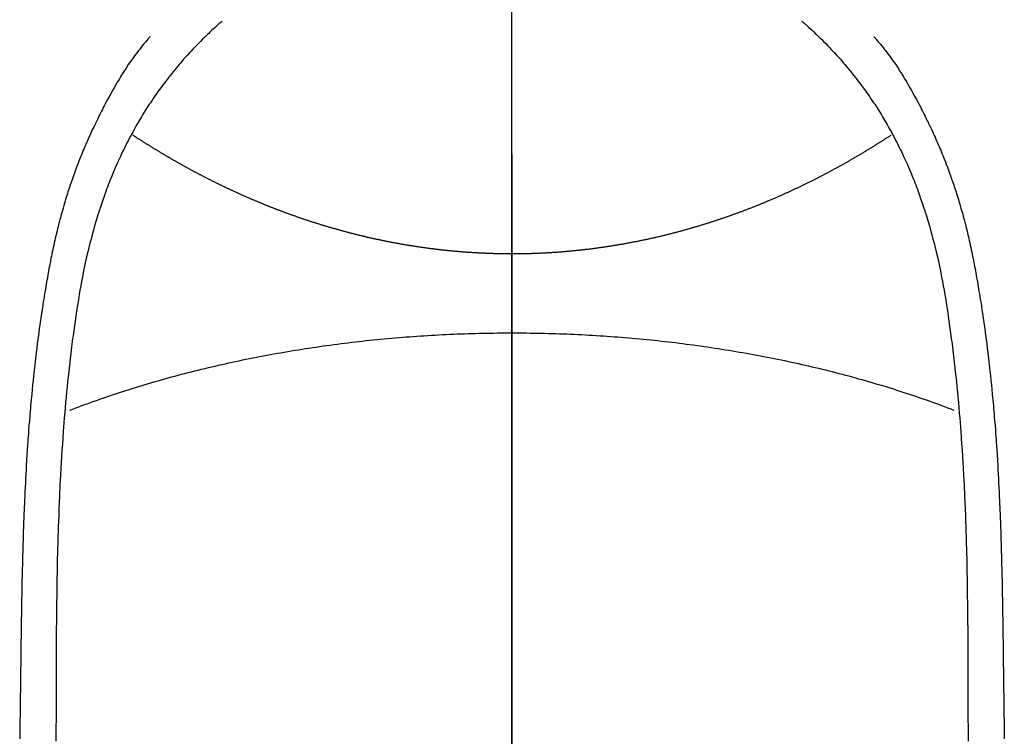
# Model space of a CAD drawing. Extents: x 28111 to 54233, y -10810 to -2410.
# Drawn here: x 29443 to 29469, y -3776 to -3757 of the extents above; entities that cross this region are included whole.
import ezdxf

# ---------------------------------------------------------------- set-up
doc = ezdxf.new("R2010")
doc.units = 0
doc.header["$LTSCALE"] = 50
doc.header["$MEASUREMENT"] = 0
doc.linetypes.add('CENTER', pattern=[2, 1.25, -0.25, 0.25, -0.25])
doc.linetypes.add('CENTER2', pattern=[1.125, 0.75, -0.125, 0.125, -0.125])
doc.layers.add('150-機器', color=8, linetype='CONTINUOUS')
doc.layers.add('166-寸法B', color=11, linetype='CONTINUOUS')

msp = doc.modelspace()

# ---------------------------------------------------------------- linework, layer by layer
at = {"layer": '150-機器', "color": 161, "linetype": 'CENTER2'}
msp.add_line((29455.792, -3592.198), (29455.792, -4083.639), dxfattribs=at)
at = {"layer": '150-機器', "color": 13, "linetype": 'Continuous'}
for points in [[(29448.125, -3757.421), (29448.11, -3757.435), (29448.094, -3757.448), (29448.079, -3757.462), (29448.063, -3757.476), (29448.043, -3757.493), (29448.023, -3757.511), (29448.004, -3757.529), (29447.984, -3757.547), (29447.938, -3757.588), (29447.893, -3757.629), (29447.849, -3757.67), (29447.804, -3757.712), (29447.77, -3757.744), (29447.736, -3757.777), (29447.702, -3757.809), (29447.668, -3757.842), (29447.611, -3757.899), (29447.553, -3757.956), (29447.497, -3758.013), (29447.44, -3758.071), (29447.395, -3758.118), (29447.35, -3758.165), (29447.305, -3758.213), (29447.261, -3758.261), (29447.209, -3758.316), (29447.158, -3758.373), (29447.108, -3758.429), (29447.058, -3758.486), (29447.022, -3758.528), (29446.986, -3758.57), (29446.951, -3758.612), (29446.915, -3758.655), (29446.859, -3758.724), (29446.802, -3758.793), (29446.746, -3758.863), (29446.691, -3758.933), (29446.643, -3758.995), (29446.596, -3759.057), (29446.55, -3759.119), (29446.504, -3759.182), (29446.471, -3759.227), (29446.438, -3759.273), (29446.406, -3759.318), (29446.374, -3759.364), (29446.337, -3759.417), (29446.301, -3759.47), (29446.264, -3759.524), (29446.228, -3759.577), (29446.221, -3759.588), (29446.214, -3759.599), (29446.207, -3759.609), (29446.199, -3759.62), (29446.154, -3759.69), (29446.109, -3759.76), (29446.065, -3759.83), (29446.022, -3759.901), (29445.994, -3759.948), (29445.966, -3759.994), (29445.939, -3760.04), (29445.911, -3760.087), (29445.872, -3760.154), (29445.834, -3760.22), (29445.797, -3760.288), (29445.76, -3760.355), (29445.745, -3760.382), (29445.73, -3760.409), (29445.716, -3760.437), (29445.702, -3760.464), (29445.67, -3760.524), (29445.639, -3760.584), (29445.608, -3760.644), (29445.577, -3760.704), (29445.549, -3760.76), (29445.522, -3760.816), (29445.495, -3760.872), (29445.468, -3760.929), (29445.435, -3761), (29445.402, -3761.072), (29445.369, -3761.145), (29445.337, -3761.217), (29445.309, -3761.279), (29445.283, -3761.342), (29445.256, -3761.404), (29445.23, -3761.467), (29445.206, -3761.524), (29445.183, -3761.582), (29445.16, -3761.639), (29445.137, -3761.697), (29445.115, -3761.753), (29445.094, -3761.81), (29445.072, -3761.867), (29445.051, -3761.924), (29445.032, -3761.977), (29445.014, -3762.029), (29444.995, -3762.082), (29444.977, -3762.134), (29444.959, -3762.187), (29444.941, -3762.239), (29444.923, -3762.291), (29444.906, -3762.344), (29444.884, -3762.41), (29444.863, -3762.475), (29444.842, -3762.541), (29444.822, -3762.607), (29444.787, -3762.723), (29444.753, -3762.839), (29444.72, -3762.955), (29444.688, -3763.071), (29444.658, -3763.185), (29444.629, -3763.299), (29444.6, -3763.413), (29444.573, -3763.528), (29444.534, -3763.695), (29444.497, -3763.862), (29444.462, -3764.029), (29444.429, -3764.197), (29444.407, -3764.311), (29444.386, -3764.425), (29444.366, -3764.539), (29444.346, -3764.653), (29444.323, -3764.796), (29444.3, -3764.939), (29444.278, -3765.082), (29444.257, -3765.225), (29444.237, -3765.356), (29444.219, -3765.487), (29444.2, -3765.619), (29444.183, -3765.75), (29444.173, -3765.822), (29444.164, -3765.895), (29444.155, -3765.968), (29444.146, -3766.04), (29444.126, -3766.202), (29444.106, -3766.364), (29444.087, -3766.525), (29444.069, -3766.687), (29444.054, -3766.824), (29444.04, -3766.961), (29444.026, -3767.098), (29444.012, -3767.235), (29443.999, -3767.373), (29443.986, -3767.512), (29443.974, -3767.651), (29443.962, -3767.789), (29443.952, -3767.914), (29443.942, -3768.038), (29443.933, -3768.163), (29443.923, -3768.287), (29443.912, -3768.449), (29443.9, -3768.61), (29443.889, -3768.772), (29443.879, -3768.933), (29443.869, -3769.095), (29443.86, -3769.257), (29443.851, -3769.419), (29443.843, -3769.581), (29443.837, -3769.682), (29443.832, -3769.784), (29443.827, -3769.886), (29443.823, -3769.988), (29443.815, -3770.156), (29443.809, -3770.324), (29443.803, -3770.492), (29443.797, -3770.66), (29443.792, -3770.792), (29443.788, -3770.924), (29443.784, -3771.056), (29443.78, -3771.188), (29443.773, -3771.445), (29443.767, -3771.701), (29443.762, -3771.957), (29443.757, -3772.214), (29443.753, -3772.418), (29443.75, -3772.622), (29443.747, -3772.826), (29443.745, -3773.031), (29443.743, -3773.182), (29443.742, -3773.334), (29443.741, -3773.485), (29443.74, -3773.637), (29443.739, -3773.857), (29443.738, -3774.076), (29443.737, -3774.296), (29443.736, -3774.516), (29443.735, -3774.635), (29443.735, -3774.754), (29443.734, -3774.873), (29443.734, -3774.992), (29443.734, -3775.091), (29443.734, -3775.189), (29443.734, -3775.287), (29443.734, -3775.385), (29443.734, -3775.514), (29443.734, -3775.644), (29443.733, -3775.773), (29443.733, -3775.902), (29443.732, -3776.094), (29443.732, -3776.285), (29443.731, -3776.477)], [(29463.459, -3757.421), (29463.475, -3757.435), (29463.49, -3757.449), (29463.506, -3757.462), (29463.521, -3757.476), (29463.541, -3757.494), (29463.561, -3757.511), (29463.581, -3757.529), (29463.601, -3757.547), (29463.646, -3757.588), (29463.691, -3757.629), (29463.736, -3757.671), (29463.78, -3757.712), (29463.814, -3757.745), (29463.848, -3757.777), (29463.882, -3757.809), (29463.916, -3757.842), (29463.974, -3757.899), (29464.031, -3757.956), (29464.088, -3758.013), (29464.144, -3758.071), (29464.19, -3758.118), (29464.235, -3758.166), (29464.279, -3758.213), (29464.324, -3758.261), (29464.375, -3758.317), (29464.426, -3758.373), (29464.476, -3758.429), (29464.526, -3758.486), (29464.562, -3758.528), (29464.598, -3758.57), (29464.634, -3758.613), (29464.669, -3758.655), (29464.726, -3758.724), (29464.782, -3758.793), (29464.838, -3758.863), (29464.893, -3758.933), (29464.941, -3758.995), (29464.988, -3759.057), (29465.035, -3759.12), (29465.081, -3759.183), (29465.114, -3759.228), (29465.146, -3759.273), (29465.179, -3759.318), (29465.211, -3759.364), (29465.247, -3759.417), (29465.284, -3759.471), (29465.32, -3759.524), (29465.356, -3759.577), (29465.363, -3759.588), (29465.371, -3759.599), (29465.378, -3759.61), (29465.385, -3759.62), (29465.431, -3759.69), (29465.475, -3759.76), (29465.519, -3759.831), (29465.563, -3759.902), (29465.591, -3759.948), (29465.618, -3759.994), (29465.646, -3760.041), (29465.673, -3760.087), (29465.712, -3760.154), (29465.75, -3760.221), (29465.788, -3760.288), (29465.825, -3760.355), (29465.839, -3760.383), (29465.854, -3760.41), (29465.868, -3760.437), (29465.883, -3760.464), (29465.914, -3760.524), (29465.946, -3760.584), (29465.977, -3760.644), (29466.007, -3760.705), (29466.035, -3760.76), (29466.062, -3760.816), (29466.089, -3760.873), (29466.116, -3760.929), (29466.15, -3761.001), (29466.183, -3761.073), (29466.216, -3761.145), (29466.248, -3761.217), (29466.275, -3761.28), (29466.302, -3761.342), (29466.328, -3761.405), (29466.354, -3761.467), (29466.378, -3761.525), (29466.401, -3761.582), (29466.425, -3761.639), (29466.447, -3761.697), (29466.469, -3761.754), (29466.491, -3761.81), (29466.512, -3761.867), (29466.533, -3761.924), (29466.552, -3761.977), (29466.571, -3762.029), (29466.589, -3762.082), (29466.608, -3762.135), (29466.626, -3762.187), (29466.644, -3762.239), (29466.661, -3762.292), (29466.679, -3762.344), (29466.7, -3762.41), (29466.721, -3762.476), (29466.742, -3762.541), (29466.762, -3762.607), (29466.797, -3762.723), (29466.831, -3762.839), (29466.864, -3762.955), (29466.896, -3763.071), (29466.926, -3763.185), (29466.956, -3763.299), (29466.984, -3763.414), (29467.012, -3763.528), (29467.05, -3763.695), (29467.087, -3763.862), (29467.122, -3764.029), (29467.155, -3764.197), (29467.177, -3764.311), (29467.198, -3764.425), (29467.218, -3764.539), (29467.238, -3764.653), (29467.262, -3764.796), (29467.284, -3764.939), (29467.306, -3765.082), (29467.328, -3765.226), (29467.347, -3765.357), (29467.366, -3765.488), (29467.384, -3765.619), (29467.402, -3765.75), (29467.411, -3765.823), (29467.42, -3765.895), (29467.429, -3765.968), (29467.438, -3766.04), (29467.458, -3766.202), (29467.478, -3766.364), (29467.497, -3766.526), (29467.515, -3766.688), (29467.53, -3766.824), (29467.545, -3766.961), (29467.559, -3767.098), (29467.572, -3767.235), (29467.585, -3767.374), (29467.598, -3767.512), (29467.61, -3767.651), (29467.622, -3767.79), (29467.632, -3767.914), (29467.642, -3768.039), (29467.651, -3768.163), (29467.661, -3768.287), (29467.673, -3768.449), (29467.684, -3768.611), (29467.695, -3768.772), (29467.706, -3768.934), (29467.715, -3769.095), (29467.725, -3769.257), (29467.733, -3769.419), (29467.742, -3769.581), (29467.747, -3769.683), (29467.752, -3769.784), (29467.757, -3769.886), (29467.762, -3769.988), (29467.769, -3770.156), (29467.775, -3770.324), (29467.782, -3770.492), (29467.787, -3770.66), (29467.792, -3770.792), (29467.796, -3770.924), (29467.8, -3771.057), (29467.804, -3771.189), (29467.811, -3771.445), (29467.817, -3771.701), (29467.823, -3771.958), (29467.827, -3772.214), (29467.831, -3772.418), (29467.834, -3772.622), (29467.837, -3772.827), (29467.839, -3773.031), (29467.841, -3773.182), (29467.842, -3773.334), (29467.843, -3773.486), (29467.844, -3773.637), (29467.845, -3773.857), (29467.846, -3774.077), (29467.847, -3774.296), (29467.848, -3774.516), (29467.849, -3774.635), (29467.849, -3774.754), (29467.85, -3774.873), (29467.85, -3774.993), (29467.85, -3775.091), (29467.85, -3775.189), (29467.85, -3775.287), (29467.85, -3775.386), (29467.85, -3775.515), (29467.85, -3775.644), (29467.851, -3775.773), (29467.851, -3775.902), (29467.852, -3776.094), (29467.852, -3776.286), (29467.853, -3776.477)], [(29446.222, -3757.826), (29446.211, -3757.839), (29446.2, -3757.851), (29446.189, -3757.864), (29446.177, -3757.877), (29446.159, -3757.898), (29446.141, -3757.92), (29446.123, -3757.942), (29446.105, -3757.964), (29446.09, -3757.981), (29446.076, -3757.998), (29446.062, -3758.015), (29446.048, -3758.032), (29446.014, -3758.074), (29445.981, -3758.115), (29445.948, -3758.157), (29445.915, -3758.199), (29445.879, -3758.246), (29445.843, -3758.293), (29445.808, -3758.341), (29445.772, -3758.388), (29445.708, -3758.479), (29445.645, -3758.571), (29445.584, -3758.663), (29445.523, -3758.756), (29445.509, -3758.779), (29445.495, -3758.801), (29445.48, -3758.824), (29445.466, -3758.846), (29445.437, -3758.894), (29445.409, -3758.942), (29445.381, -3758.99), (29445.353, -3759.038), (29445.312, -3759.109), (29445.271, -3759.18), (29445.23, -3759.251), (29445.19, -3759.323), (29445.144, -3759.407), (29445.098, -3759.49), (29445.053, -3759.575), (29445.009, -3759.659), (29444.984, -3759.707), (29444.959, -3759.755), (29444.934, -3759.803), (29444.91, -3759.851), (29444.889, -3759.892), (29444.868, -3759.934), (29444.847, -3759.976), (29444.826, -3760.018), (29444.808, -3760.054), (29444.791, -3760.09), (29444.773, -3760.126), (29444.756, -3760.163), (29444.729, -3760.222), (29444.701, -3760.281), (29444.674, -3760.341), (29444.646, -3760.4), (29444.641, -3760.411), (29444.636, -3760.421), (29444.632, -3760.432), (29444.627, -3760.443), (29444.604, -3760.492), (29444.583, -3760.54), (29444.561, -3760.589), (29444.54, -3760.638), (29444.518, -3760.688), (29444.497, -3760.737), (29444.476, -3760.787), (29444.455, -3760.837), (29444.434, -3760.888), (29444.413, -3760.939), (29444.393, -3760.99), (29444.372, -3761.041), (29444.34, -3761.122), (29444.309, -3761.203), (29444.277, -3761.284), (29444.247, -3761.365), (29444.219, -3761.44), (29444.192, -3761.514), (29444.166, -3761.588), (29444.14, -3761.663), (29444.124, -3761.708), (29444.109, -3761.753), (29444.094, -3761.798), (29444.079, -3761.843), (29444.063, -3761.891), (29444.048, -3761.939), (29444.032, -3761.987), (29444.017, -3762.035), (29444.002, -3762.084), (29443.987, -3762.134), (29443.972, -3762.184), (29443.957, -3762.234), (29443.938, -3762.299), (29443.919, -3762.365), (29443.901, -3762.43), (29443.883, -3762.495), (29443.871, -3762.539), (29443.859, -3762.582), (29443.847, -3762.626), (29443.836, -3762.669), (29443.827, -3762.702), (29443.818, -3762.735), (29443.809, -3762.768), (29443.801, -3762.802), (29443.786, -3762.858), (29443.772, -3762.915), (29443.759, -3762.971), (29443.745, -3763.028), (29443.733, -3763.076), (29443.722, -3763.124), (29443.711, -3763.172), (29443.7, -3763.22), (29443.686, -3763.282), (29443.672, -3763.345), (29443.659, -3763.408), (29443.645, -3763.471), (29443.633, -3763.528), (29443.621, -3763.585), (29443.61, -3763.642), (29443.598, -3763.699), (29443.591, -3763.737), (29443.583, -3763.776), (29443.576, -3763.814), (29443.568, -3763.852), (29443.558, -3763.909), (29443.547, -3763.967), (29443.537, -3764.024), (29443.526, -3764.081), (29443.505, -3764.201), (29443.484, -3764.321), (29443.463, -3764.441), (29443.443, -3764.561), (29443.431, -3764.633), (29443.419, -3764.705), (29443.407, -3764.776), (29443.396, -3764.848), (29443.388, -3764.899), (29443.38, -3764.95), (29443.372, -3765.001), (29443.364, -3765.052), (29443.338, -3765.222), (29443.313, -3765.392), (29443.289, -3765.562), (29443.266, -3765.732), (29443.251, -3765.845), (29443.236, -3765.959), (29443.222, -3766.072), (29443.208, -3766.186), (29443.198, -3766.269), (29443.189, -3766.353), (29443.179, -3766.436), (29443.169, -3766.52), (29443.161, -3766.592), (29443.153, -3766.664), (29443.145, -3766.736), (29443.137, -3766.808), (29443.125, -3766.928), (29443.113, -3767.048), (29443.101, -3767.168), (29443.09, -3767.288), (29443.082, -3767.366), (29443.075, -3767.445), (29443.068, -3767.523), (29443.061, -3767.602), (29443.055, -3767.673), (29443.049, -3767.745), (29443.043, -3767.816), (29443.037, -3767.887), (29443.027, -3768.001), (29443.018, -3768.115), (29443.009, -3768.229), (29443.001, -3768.343), (29442.996, -3768.415), (29442.991, -3768.487), (29442.986, -3768.558), (29442.981, -3768.63), (29442.972, -3768.767), (29442.963, -3768.904), (29442.955, -3769.041), (29442.947, -3769.178), (29442.94, -3769.292), (29442.934, -3769.406), (29442.928, -3769.52), (29442.922, -3769.634), (29442.916, -3769.754), (29442.91, -3769.874), (29442.905, -3769.994), (29442.899, -3770.114), (29442.895, -3770.199), (29442.892, -3770.283), (29442.888, -3770.368), (29442.885, -3770.452), (29442.881, -3770.571), (29442.876, -3770.689), (29442.872, -3770.807), (29442.868, -3770.925), (29442.866, -3771.003), (29442.863, -3771.081), (29442.861, -3771.159), (29442.858, -3771.236), (29442.856, -3771.314), (29442.854, -3771.392), (29442.851, -3771.47), (29442.849, -3771.548), (29442.848, -3771.608), (29442.846, -3771.668), (29442.845, -3771.728), (29442.843, -3771.788), (29442.842, -3771.835), (29442.841, -3771.883), (29442.84, -3771.93), (29442.838, -3771.977), (29442.836, -3772.056), (29442.835, -3772.134), (29442.833, -3772.212), (29442.831, -3772.291), (29442.83, -3772.338), (29442.829, -3772.385), (29442.828, -3772.433), (29442.827, -3772.48), (29442.826, -3772.551), (29442.825, -3772.622), (29442.824, -3772.693), (29442.822, -3772.764), (29442.82, -3772.885), (29442.818, -3773.006), (29442.816, -3773.126), (29442.814, -3773.247), (29442.813, -3773.343), (29442.811, -3773.439), (29442.81, -3773.535), (29442.808, -3773.631), (29442.807, -3773.726), (29442.806, -3773.822), (29442.805, -3773.917), (29442.803, -3774.013), (29442.802, -3774.091), (29442.801, -3774.17), (29442.8, -3774.249), (29442.799, -3774.327), (29442.799, -3774.381), (29442.798, -3774.435), (29442.798, -3774.489), (29442.797, -3774.544), (29442.797, -3774.621), (29442.796, -3774.698), (29442.794, -3774.775), (29442.793, -3774.853), (29442.79, -3775.08), (29442.787, -3775.307), (29442.784, -3775.534), (29442.781, -3775.761), (29442.781, -3775.823), (29442.78, -3775.884), (29442.779, -3775.946), (29442.778, -3776.008), (29442.775, -3776.211), (29442.772, -3776.414)], [(29465.362, -3757.826), (29465.373, -3757.839), (29465.385, -3757.851), (29465.396, -3757.864), (29465.407, -3757.877), (29465.425, -3757.899), (29465.444, -3757.92), (29465.462, -3757.942), (29465.48, -3757.964), (29465.494, -3757.981), (29465.508, -3757.998), (29465.523, -3758.015), (29465.537, -3758.033), (29465.57, -3758.074), (29465.604, -3758.115), (29465.637, -3758.157), (29465.669, -3758.199), (29465.706, -3758.246), (29465.741, -3758.293), (29465.777, -3758.341), (29465.812, -3758.389), (29465.876, -3758.479), (29465.939, -3758.571), (29466.001, -3758.663), (29466.061, -3758.757), (29466.076, -3758.779), (29466.09, -3758.801), (29466.104, -3758.824), (29466.118, -3758.846), (29466.147, -3758.894), (29466.176, -3758.942), (29466.204, -3758.99), (29466.232, -3759.038), (29466.273, -3759.109), (29466.314, -3759.18), (29466.354, -3759.252), (29466.394, -3759.323), (29466.441, -3759.407), (29466.486, -3759.491), (29466.531, -3759.575), (29466.576, -3759.659), (29466.601, -3759.707), (29466.626, -3759.755), (29466.65, -3759.803), (29466.675, -3759.851), (29466.696, -3759.893), (29466.717, -3759.934), (29466.738, -3759.976), (29466.758, -3760.018), (29466.776, -3760.054), (29466.794, -3760.091), (29466.811, -3760.127), (29466.828, -3760.163), (29466.856, -3760.222), (29466.883, -3760.282), (29466.911, -3760.341), (29466.938, -3760.4), (29466.943, -3760.411), (29466.948, -3760.422), (29466.953, -3760.433), (29466.958, -3760.443), (29466.98, -3760.492), (29467.002, -3760.541), (29467.023, -3760.59), (29467.045, -3760.639), (29467.066, -3760.688), (29467.087, -3760.738), (29467.109, -3760.787), (29467.129, -3760.837), (29467.15, -3760.888), (29467.171, -3760.939), (29467.192, -3760.99), (29467.212, -3761.042), (29467.244, -3761.122), (29467.276, -3761.203), (29467.307, -3761.284), (29467.338, -3761.366), (29467.365, -3761.44), (29467.392, -3761.514), (29467.419, -3761.588), (29467.445, -3761.663), (29467.46, -3761.708), (29467.475, -3761.753), (29467.49, -3761.798), (29467.505, -3761.844), (29467.521, -3761.891), (29467.537, -3761.939), (29467.552, -3761.987), (29467.567, -3762.035), (29467.583, -3762.085), (29467.598, -3762.135), (29467.612, -3762.185), (29467.627, -3762.234), (29467.646, -3762.3), (29467.665, -3762.365), (29467.684, -3762.43), (29467.702, -3762.496), (29467.714, -3762.539), (29467.725, -3762.583), (29467.737, -3762.626), (29467.749, -3762.669), (29467.758, -3762.702), (29467.766, -3762.736), (29467.775, -3762.769), (29467.784, -3762.802), (29467.798, -3762.858), (29467.812, -3762.915), (29467.826, -3762.972), (29467.839, -3763.028), (29467.851, -3763.076), (29467.862, -3763.124), (29467.873, -3763.172), (29467.884, -3763.22), (29467.898, -3763.283), (29467.912, -3763.345), (29467.926, -3763.408), (29467.939, -3763.471), (29467.951, -3763.528), (29467.963, -3763.585), (29467.975, -3763.642), (29467.986, -3763.7), (29467.994, -3763.738), (29468.001, -3763.776), (29468.009, -3763.814), (29468.016, -3763.852), (29468.027, -3763.91), (29468.037, -3763.967), (29468.048, -3764.024), (29468.058, -3764.082), (29468.079, -3764.201), (29468.1, -3764.321), (29468.121, -3764.441), (29468.142, -3764.561), (29468.154, -3764.633), (29468.165, -3764.705), (29468.177, -3764.777), (29468.189, -3764.849), (29468.197, -3764.899), (29468.205, -3764.95), (29468.213, -3765.001), (29468.22, -3765.052), (29468.246, -3765.222), (29468.271, -3765.392), (29468.295, -3765.562), (29468.318, -3765.732), (29468.333, -3765.846), (29468.348, -3765.959), (29468.362, -3766.073), (29468.376, -3766.186), (29468.386, -3766.27), (29468.396, -3766.353), (29468.405, -3766.437), (29468.415, -3766.52), (29468.423, -3766.592), (29468.431, -3766.664), (29468.439, -3766.736), (29468.447, -3766.808), (29468.459, -3766.928), (29468.471, -3767.048), (29468.483, -3767.168), (29468.495, -3767.288), (29468.502, -3767.367), (29468.509, -3767.445), (29468.517, -3767.524), (29468.524, -3767.602), (29468.53, -3767.674), (29468.536, -3767.745), (29468.542, -3767.816), (29468.547, -3767.888), (29468.557, -3768.001), (29468.566, -3768.115), (29468.575, -3768.229), (29468.583, -3768.343), (29468.589, -3768.415), (29468.594, -3768.487), (29468.599, -3768.559), (29468.603, -3768.631), (29468.612, -3768.767), (29468.621, -3768.904), (29468.629, -3769.041), (29468.637, -3769.178), (29468.644, -3769.292), (29468.65, -3769.406), (29468.656, -3769.52), (29468.662, -3769.634), (29468.668, -3769.754), (29468.674, -3769.874), (29468.68, -3769.994), (29468.685, -3770.115), (29468.689, -3770.199), (29468.692, -3770.284), (29468.696, -3770.368), (29468.699, -3770.453), (29468.703, -3770.571), (29468.708, -3770.689), (29468.712, -3770.807), (29468.716, -3770.925), (29468.719, -3771.003), (29468.721, -3771.081), (29468.724, -3771.159), (29468.726, -3771.237), (29468.728, -3771.315), (29468.731, -3771.393), (29468.733, -3771.471), (29468.735, -3771.549), (29468.736, -3771.609), (29468.738, -3771.668), (29468.739, -3771.728), (29468.741, -3771.788), (29468.742, -3771.836), (29468.743, -3771.883), (29468.745, -3771.93), (29468.746, -3771.978), (29468.748, -3772.056), (29468.749, -3772.134), (29468.751, -3772.213), (29468.753, -3772.291), (29468.754, -3772.338), (29468.755, -3772.386), (29468.756, -3772.433), (29468.757, -3772.48), (29468.758, -3772.551), (29468.759, -3772.622), (29468.761, -3772.694), (29468.762, -3772.765), (29468.764, -3772.885), (29468.766, -3773.006), (29468.768, -3773.127), (29468.77, -3773.247), (29468.771, -3773.343), (29468.773, -3773.439), (29468.774, -3773.535), (29468.776, -3773.631), (29468.777, -3773.727), (29468.778, -3773.822), (29468.779, -3773.918), (29468.781, -3774.013), (29468.782, -3774.092), (29468.783, -3774.17), (29468.784, -3774.249), (29468.785, -3774.327), (29468.785, -3774.382), (29468.786, -3774.436), (29468.786, -3774.49), (29468.787, -3774.544), (29468.788, -3774.621), (29468.789, -3774.698), (29468.79, -3774.776), (29468.791, -3774.853), (29468.794, -3775.08), (29468.797, -3775.307), (29468.8, -3775.534), (29468.803, -3775.762), (29468.803, -3775.823), (29468.804, -3775.885), (29468.805, -3775.946), (29468.806, -3776.008), (29468.809, -3776.211), (29468.812, -3776.414)], [(29445.759, -3760.429), (29445.772, -3760.437), (29445.784, -3760.446), (29445.797, -3760.454), (29445.809, -3760.462), (29445.822, -3760.471), (29445.835, -3760.479), (29445.848, -3760.488), (29445.861, -3760.496), (29445.874, -3760.505), (29445.887, -3760.513), (29445.9, -3760.521), (29445.913, -3760.53), (29445.926, -3760.538), (29445.939, -3760.547), (29445.952, -3760.555), (29445.965, -3760.563), (29445.978, -3760.572), (29445.991, -3760.58), (29446.004, -3760.588), (29446.018, -3760.597), (29446.031, -3760.605), (29446.044, -3760.612), (29446.057, -3760.621), (29446.07, -3760.629), (29446.083, -3760.637), (29446.097, -3760.646), (29446.11, -3760.654), (29446.123, -3760.662), (29446.136, -3760.671), (29446.149, -3760.679), (29446.162, -3760.687), (29446.175, -3760.696), (29446.188, -3760.704), (29446.202, -3760.712), (29446.215, -3760.721), (29446.228, -3760.729), (29446.242, -3760.737), (29446.255, -3760.745), (29446.268, -3760.754), (29446.282, -3760.762), (29446.295, -3760.77), (29446.309, -3760.778), (29446.322, -3760.787), (29446.335, -3760.795), (29446.349, -3760.803), (29446.362, -3760.811), (29446.376, -3760.82), (29446.389, -3760.828), (29446.403, -3760.836), (29446.416, -3760.844), (29446.43, -3760.852), (29446.444, -3760.861), (29446.457, -3760.869), (29446.471, -3760.877), (29446.484, -3760.885), (29446.498, -3760.893), (29446.512, -3760.902), (29446.525, -3760.91), (29446.538, -3760.918), (29446.552, -3760.926), (29446.565, -3760.934), (29446.579, -3760.942), (29446.593, -3760.951), (29446.606, -3760.959), (29446.62, -3760.967), (29446.634, -3760.975), (29446.648, -3760.983), (29446.662, -3760.99), (29446.675, -3760.998), (29446.689, -3761.006), (29446.703, -3761.015), (29446.717, -3761.023), (29446.731, -3761.031), (29446.745, -3761.039), (29446.759, -3761.047), (29446.772, -3761.055), (29446.786, -3761.063), (29446.8, -3761.071), (29446.814, -3761.079), (29446.828, -3761.087), (29446.842, -3761.095), (29446.856, -3761.103), (29446.87, -3761.111), (29446.884, -3761.119), (29446.898, -3761.127), (29446.912, -3761.135), (29446.926, -3761.143), (29446.94, -3761.151), (29446.954, -3761.159), (29446.968, -3761.167), (29446.982, -3761.175), (29446.996, -3761.183), (29447.01, -3761.191), (29447.025, -3761.199), (29447.039, -3761.207), (29447.053, -3761.215), (29447.067, -3761.223), (29447.082, -3761.231), (29447.096, -3761.239), (29447.11, -3761.247), (29447.125, -3761.255), (29447.139, -3761.263), (29447.153, -3761.271), (29447.168, -3761.279), (29447.182, -3761.287), (29447.196, -3761.295), (29447.211, -3761.303), (29447.225, -3761.31), (29447.24, -3761.318), (29447.254, -3761.326), (29447.269, -3761.334), (29447.282, -3761.342), (29447.297, -3761.35), (29447.311, -3761.358), (29447.326, -3761.364), (29447.34, -3761.372), (29447.355, -3761.38), (29447.37, -3761.388), (29447.384, -3761.396), (29447.399, -3761.404), (29447.413, -3761.411), (29447.428, -3761.419), (29447.443, -3761.427), (29447.458, -3761.435), (29447.472, -3761.443), (29447.487, -3761.45), (29447.502, -3761.458), (29447.517, -3761.466), (29447.531, -3761.474), (29447.546, -3761.481), (29447.561, -3761.489), (29447.576, -3761.497), (29447.591, -3761.505), (29447.606, -3761.512), (29447.62, -3761.52), (29447.635, -3761.528), (29447.65, -3761.536), (29447.664, -3761.543), (29447.679, -3761.551), (29447.694, -3761.559), (29447.709, -3761.566), (29447.724, -3761.574), (29447.739, -3761.582), (29447.754, -3761.589), (29447.77, -3761.597), (29447.785, -3761.605), (29447.8, -3761.612), (29447.815, -3761.62), (29447.83, -3761.628), (29447.845, -3761.635), (29447.861, -3761.643), (29447.876, -3761.65), (29447.891, -3761.658), (29447.906, -3761.666), (29447.922, -3761.673), (29447.937, -3761.681), (29447.952, -3761.688), (29447.967, -3761.696), (29447.983, -3761.704), (29447.998, -3761.711), (29448.014, -3761.719), (29448.029, -3761.726), (29448.043, -3761.734), (29448.059, -3761.741), (29448.074, -3761.748), (29448.09, -3761.755), (29448.105, -3761.763), (29448.121, -3761.77), (29448.136, -3761.778), (29448.152, -3761.785), (29448.167, -3761.793), (29448.183, -3761.8), (29448.198, -3761.807), (29448.214, -3761.815), (29448.23, -3761.822), (29448.245, -3761.83), (29448.261, -3761.837), (29448.277, -3761.845), (29448.292, -3761.852), (29448.308, -3761.859), (29448.324, -3761.867), (29448.339, -3761.874), (29448.355, -3761.881), (29448.371, -3761.889), (29448.387, -3761.896), (29448.402, -3761.903), (29448.417, -3761.911), (29448.433, -3761.918), (29448.449, -3761.925), (29448.465, -3761.932), (29448.481, -3761.94), (29448.496, -3761.947), (29448.512, -3761.954), (29448.528, -3761.961), (29448.544, -3761.969), (29448.56, -3761.976), (29448.576, -3761.983), (29448.592, -3761.99), (29448.608, -3761.997), (29448.624, -3762.005), (29448.64, -3762.012), (29448.656, -3762.019), (29448.672, -3762.026), (29448.688, -3762.033), (29448.704, -3762.04), (29448.72, -3762.047), (29448.736, -3762.054), (29448.752, -3762.061), (29448.768, -3762.069), (29448.785, -3762.076), (29448.8, -3762.083), (29448.816, -3762.09), (29448.832, -3762.097), (29448.848, -3762.104), (29448.864, -3762.111), (29448.881, -3762.118), (29448.897, -3762.124), (29448.913, -3762.131), (29448.929, -3762.138), (29448.946, -3762.145), (29448.962, -3762.151), (29448.978, -3762.158), (29448.995, -3762.165), (29449.011, -3762.172), (29449.027, -3762.179), (29449.044, -3762.186), (29449.06, -3762.193), (29449.077, -3762.2), (29449.093, -3762.206), (29449.109, -3762.213), (29449.126, -3762.22), (29449.142, -3762.227), (29449.159, -3762.234), (29449.174, -3762.24), (29449.191, -3762.247), (29449.207, -3762.254), (29449.224, -3762.261), (29449.241, -3762.268), (29449.257, -3762.274), (29449.274, -3762.281), (29449.29, -3762.288), (29449.307, -3762.294), (29449.324, -3762.301), (29449.34, -3762.308), (29449.357, -3762.314), (29449.374, -3762.321), (29449.39, -3762.328), (29449.407, -3762.334), (29449.424, -3762.341), (29449.441, -3762.347), (29449.457, -3762.354), (29449.474, -3762.361), (29449.491, -3762.367), (29449.508, -3762.374), (29449.525, -3762.38), (29449.541, -3762.387), (29449.557, -3762.393), (29449.574, -3762.4), (29449.591, -3762.406), (29449.608, -3762.413), (29449.625, -3762.419), (29449.642, -3762.426), (29449.659, -3762.432), (29449.676, -3762.438), (29449.693, -3762.445), (29449.71, -3762.451), (29449.727, -3762.458), (29449.744, -3762.464), (29449.761, -3762.47), (29449.778, -3762.477), (29449.796, -3762.483), (29449.813, -3762.489), (29449.83, -3762.495), (29449.847, -3762.501), (29449.864, -3762.507), (29449.882, -3762.513), (29449.899, -3762.52), (29449.916, -3762.526), (29449.932, -3762.532), (29449.95, -3762.538), (29449.967, -3762.544), (29449.984, -3762.551), (29450.001, -3762.557), (29450.019, -3762.563), (29450.036, -3762.569), (29450.054, -3762.575), (29450.071, -3762.581), (29450.088, -3762.587), (29450.106, -3762.594), (29450.123, -3762.6), (29450.141, -3762.606), (29450.158, -3762.612), (29450.176, -3762.618), (29450.193, -3762.624), (29450.211, -3762.63), (29450.229, -3762.636), (29450.246, -3762.642), (29450.264, -3762.648), (29450.281, -3762.654), (29450.298, -3762.66), (29450.316, -3762.666), (29450.333, -3762.672), (29450.351, -3762.677), (29450.369, -3762.683), (29450.387, -3762.689), (29450.404, -3762.695), (29450.422, -3762.701), (29450.44, -3762.707), (29450.458, -3762.713), (29450.476, -3762.718), (29450.493, -3762.724), (29450.511, -3762.73), (29450.529, -3762.736), (29450.547, -3762.741), (29450.565, -3762.747), (29450.583, -3762.753), (29450.601, -3762.759), (29450.619, -3762.764), (29450.637, -3762.77), (29450.655, -3762.776), (29450.672, -3762.781), (29450.69, -3762.787), (29450.708, -3762.792), (29450.726, -3762.798), (29450.744, -3762.804), (29450.763, -3762.809), (29450.781, -3762.815), (29450.799, -3762.82), (29450.817, -3762.826), (29450.835, -3762.831), (29450.854, -3762.837), (29450.872, -3762.842), (29450.89, -3762.848), (29450.909, -3762.853), (29450.927, -3762.859), (29450.945, -3762.864), (29450.964, -3762.87), (29450.982, -3762.874), (29451, -3762.879), (29451.019, -3762.885), (29451.037, -3762.89), (29451.055, -3762.895), (29451.073, -3762.901), (29451.092, -3762.906), (29451.11, -3762.911), (29451.129, -3762.917), (29451.147, -3762.922), (29451.166, -3762.927), (29451.185, -3762.932), (29451.203, -3762.937), (29451.222, -3762.943), (29451.241, -3762.948), (29451.259, -3762.953), (29451.278, -3762.958), (29451.297, -3762.963), (29451.316, -3762.968), (29451.334, -3762.973), (29451.353, -3762.979), (29451.372, -3762.984), (29451.391, -3762.989), (29451.41, -3762.994), (29451.428, -3762.999), (29451.447, -3763.004), (29451.466, -3763.009), (29451.485, -3763.014), (29451.504, -3763.019), (29451.523, -3763.024), (29451.542, -3763.028), (29451.561, -3763.033), (29451.58, -3763.038), (29451.599, -3763.043), (29451.618, -3763.048), (29451.637, -3763.053), (29451.656, -3763.058), (29451.676, -3763.062), (29451.695, -3763.067), (29451.714, -3763.072), (29451.733, -3763.077), (29451.753, -3763.081), (29451.772, -3763.086), (29451.791, -3763.091), (29451.81, -3763.095), (29451.829, -3763.1), (29451.849, -3763.105), (29451.868, -3763.109), (29451.887, -3763.114), (29451.907, -3763.119), (29451.926, -3763.123), (29451.946, -3763.128), (29451.966, -3763.132), (29451.985, -3763.137), (29452.005, -3763.141), (29452.024, -3763.146), (29452.044, -3763.15), (29452.064, -3763.154), (29452.083, -3763.159), (29452.103, -3763.163), (29452.123, -3763.168), (29452.142, -3763.172), (29452.162, -3763.176), (29452.181, -3763.181), (29452.2, -3763.185), (29452.22, -3763.189), (29452.24, -3763.193), (29452.26, -3763.198), (29452.28, -3763.202), (29452.3, -3763.206), (29452.319, -3763.21), (29452.339, -3763.214), (29452.359, -3763.218), (29452.379, -3763.223), (29452.399, -3763.227), (29452.419, -3763.231), (29452.439, -3763.235), (29452.459, -3763.239), (29452.479, -3763.243), (29452.499, -3763.247), (29452.519, -3763.25), (29452.539, -3763.254), (29452.558, -3763.258), (29452.578, -3763.261), (29452.598, -3763.265), (29452.618, -3763.269), (29452.638, -3763.273), (29452.658, -3763.277), (29452.678, -3763.281), (29452.699, -3763.284), (29452.719, -3763.288), (29452.739, -3763.292), (29452.759, -3763.295), (29452.779, -3763.299), (29452.799, -3763.303), (29452.82, -3763.306), (29452.84, -3763.31), (29452.86, -3763.314), (29452.88, -3763.317), (29452.9, -3763.321), (29452.921, -3763.324), (29452.94, -3763.328), (29452.96, -3763.331), (29452.981, -3763.335), (29453.001, -3763.338), (29453.021, -3763.341), (29453.041, -3763.345), (29453.062, -3763.348), (29453.082, -3763.351), (29453.102, -3763.355), (29453.123, -3763.358), (29453.143, -3763.361), (29453.163, -3763.364), (29453.184, -3763.368), (29453.204, -3763.371), (29453.225, -3763.374), (29453.245, -3763.377), (29453.265, -3763.38), (29453.286, -3763.383), (29453.306, -3763.386), (29453.326, -3763.389), (29453.346, -3763.392), (29453.367, -3763.395), (29453.387, -3763.398), (29453.408, -3763.401), (29453.428, -3763.404), (29453.449, -3763.407), (29453.469, -3763.41), (29453.49, -3763.413), (29453.51, -3763.416), (29453.531, -3763.418), (29453.551, -3763.421), (29453.572, -3763.424), (29453.593, -3763.427), (29453.613, -3763.429), (29453.634, -3763.432), (29453.654, -3763.435), (29453.675, -3763.437), (29453.695, -3763.44), (29453.715, -3763.442), (29453.736, -3763.445), (29453.757, -3763.448), (29453.777, -3763.45), (29453.798, -3763.452), (29453.819, -3763.455), (29453.84, -3763.457), (29453.86, -3763.46), (29453.881, -3763.462), (29453.902, -3763.465), (29453.923, -3763.467), (29453.943, -3763.469), (29453.964, -3763.471), (29453.985, -3763.474), (29454.006, -3763.476), (29454.027, -3763.478), (29454.048, -3763.48), (29454.068, -3763.483), (29454.088, -3763.485), (29454.109, -3763.487), (29454.13, -3763.489), (29454.151, -3763.491), (29454.172, -3763.493), (29454.193, -3763.495), (29454.214, -3763.497), (29454.235, -3763.499), (29454.256, -3763.501), (29454.277, -3763.503), (29454.298, -3763.505), (29454.319, -3763.507), (29454.34, -3763.508), (29454.361, -3763.51), (29454.382, -3763.512), (29454.403, -3763.514), (29454.424, -3763.515), (29454.444, -3763.517), (29454.466, -3763.519), (29454.487, -3763.521), (29454.508, -3763.522), (29454.529, -3763.524), (29454.55, -3763.525), (29454.571, -3763.527), (29454.593, -3763.528), (29454.614, -3763.53), (29454.635, -3763.531), (29454.656, -3763.533), (29454.678, -3763.534), (29454.699, -3763.536), (29454.72, -3763.537), (29454.741, -3763.538), (29454.763, -3763.54), (29454.784, -3763.541), (29454.805, -3763.542), (29454.826, -3763.544), (29454.847, -3763.545), (29454.868, -3763.546), (29454.89, -3763.547), (29454.911, -3763.548), (29454.933, -3763.549), (29454.954, -3763.55), (29454.976, -3763.551), (29454.997, -3763.553), (29455.018, -3763.554), (29455.04, -3763.554), (29455.061, -3763.555), (29455.083, -3763.556), (29455.104, -3763.557), (29455.126, -3763.558), (29455.147, -3763.559), (29455.169, -3763.56), (29455.19, -3763.561), (29455.211, -3763.561), (29455.232, -3763.562), (29455.254, -3763.563), (29455.275, -3763.563), (29455.297, -3763.564), (29455.318, -3763.565), (29455.34, -3763.565), (29455.362, -3763.566), (29455.383, -3763.566), (29455.405, -3763.567), (29455.426, -3763.567), (29455.448, -3763.568), (29455.469, -3763.568), (29455.491, -3763.569), (29455.512, -3763.569), (29455.534, -3763.569), (29455.556, -3763.57), (29455.576, -3763.57), (29455.598, -3763.57), (29455.619, -3763.571), (29455.641, -3763.571), (29455.662, -3763.571), (29455.684, -3763.571), (29455.705, -3763.571), (29455.727, -3763.571), (29455.749, -3763.571), (29455.77, -3763.571), (29455.792, -3763.571)], [(29455.792, -3763.571), (29455.816, -3763.571), (29455.84, -3763.571), (29455.865, -3763.571), (29455.889, -3763.571), (29455.913, -3763.571), (29455.938, -3763.571), (29455.961, -3763.571), (29455.985, -3763.57), (29456.009, -3763.57), (29456.034, -3763.57), (29456.058, -3763.569), (29456.082, -3763.569), (29456.106, -3763.568), (29456.13, -3763.568), (29456.155, -3763.568), (29456.179, -3763.567), (29456.203, -3763.566), (29456.227, -3763.566), (29456.251, -3763.565), (29456.275, -3763.564), (29456.299, -3763.564), (29456.323, -3763.563), (29456.346, -3763.562), (29456.37, -3763.561), (29456.394, -3763.561), (29456.418, -3763.56), (29456.442, -3763.559), (29456.466, -3763.558), (29456.49, -3763.557), (29456.514, -3763.556), (29456.538, -3763.555), (29456.562, -3763.554), (29456.586, -3763.553), (29456.61, -3763.551), (29456.634, -3763.55), (29456.658, -3763.549), (29456.682, -3763.548), (29456.704, -3763.547), (29456.728, -3763.545), (29456.752, -3763.544), (29456.776, -3763.543), (29456.8, -3763.541), (29456.823, -3763.54), (29456.847, -3763.538), (29456.871, -3763.537), (29456.895, -3763.535), (29456.918, -3763.534), (29456.942, -3763.532), (29456.966, -3763.53), (29456.989, -3763.529), (29457.013, -3763.527), (29457.037, -3763.525), (29457.06, -3763.523), (29457.083, -3763.522), (29457.107, -3763.52), (29457.13, -3763.518), (29457.154, -3763.516), (29457.177, -3763.514), (29457.201, -3763.512), (29457.225, -3763.51), (29457.248, -3763.508), (29457.272, -3763.506), (29457.295, -3763.504), (29457.319, -3763.502), (29457.342, -3763.5), (29457.366, -3763.497), (29457.389, -3763.495), (29457.413, -3763.493), (29457.436, -3763.491), (29457.458, -3763.488), (29457.482, -3763.486), (29457.505, -3763.484), (29457.529, -3763.481), (29457.552, -3763.479), (29457.575, -3763.476), (29457.599, -3763.474), (29457.622, -3763.471), (29457.645, -3763.469), (29457.669, -3763.466), (29457.692, -3763.463), (29457.715, -3763.461), (29457.739, -3763.458), (29457.762, -3763.455), (29457.785, -3763.453), (29457.808, -3763.45), (29457.831, -3763.447), (29457.854, -3763.444), (29457.877, -3763.441), (29457.9, -3763.438), (29457.923, -3763.435), (29457.946, -3763.432), (29457.97, -3763.429), (29457.993, -3763.426), (29458.016, -3763.423), (29458.039, -3763.42), (29458.062, -3763.417), (29458.085, -3763.414), (29458.108, -3763.411), (29458.131, -3763.407), (29458.154, -3763.404), (29458.177, -3763.401), (29458.2, -3763.398), (29458.222, -3763.394), (29458.245, -3763.391), (29458.268, -3763.388), (29458.291, -3763.384), (29458.314, -3763.381), (29458.337, -3763.377), (29458.36, -3763.374), (29458.383, -3763.37), (29458.406, -3763.367), (29458.429, -3763.363), (29458.452, -3763.359), (29458.475, -3763.356), (29458.498, -3763.352), (29458.52, -3763.348), (29458.543, -3763.344), (29458.566, -3763.341), (29458.588, -3763.337), (29458.611, -3763.333), (29458.633, -3763.329), (29458.656, -3763.325), (29458.679, -3763.321), (29458.702, -3763.317), (29458.725, -3763.313), (29458.747, -3763.309), (29458.77, -3763.305), (29458.793, -3763.301), (29458.815, -3763.297), (29458.838, -3763.293), (29458.861, -3763.289), (29458.883, -3763.285), (29458.906, -3763.28), (29458.929, -3763.276), (29458.951, -3763.272), (29458.973, -3763.268), (29458.996, -3763.263), (29459.018, -3763.259), (29459.041, -3763.254), (29459.063, -3763.25), (29459.086, -3763.247), (29459.108, -3763.242), (29459.131, -3763.238), (29459.153, -3763.233), (29459.176, -3763.228), (29459.198, -3763.224), (29459.221, -3763.219), (29459.243, -3763.215), (29459.266, -3763.21), (29459.288, -3763.205), (29459.311, -3763.2), (29459.333, -3763.196), (29459.355, -3763.191), (29459.377, -3763.186), (29459.399, -3763.181), (29459.422, -3763.176), (29459.444, -3763.171), (29459.466, -3763.166), (29459.488, -3763.162), (29459.51, -3763.157), (29459.533, -3763.152), (29459.555, -3763.147), (29459.577, -3763.142), (29459.599, -3763.136), (29459.621, -3763.131), (29459.643, -3763.126), (29459.665, -3763.121), (29459.687, -3763.116), (29459.709, -3763.111), (29459.73, -3763.106), (29459.751, -3763.1), (29459.773, -3763.095), (29459.795, -3763.09), (29459.817, -3763.085), (29459.838, -3763.079), (29459.86, -3763.074), (29459.882, -3763.069), (29459.903, -3763.063), (29459.925, -3763.058), (29459.947, -3763.053), (29459.968, -3763.047), (29459.99, -3763.042), (29460.011, -3763.036), (29460.032, -3763.031), (29460.054, -3763.025), (29460.075, -3763.02), (29460.096, -3763.014), (29460.117, -3763.009), (29460.138, -3763.003), (29460.159, -3762.997), (29460.181, -3762.992), (29460.202, -3762.986), (29460.223, -3762.98), (29460.244, -3762.975), (29460.265, -3762.969), (29460.286, -3762.963), (29460.308, -3762.957), (29460.329, -3762.952), (29460.35, -3762.946), (29460.371, -3762.94), (29460.392, -3762.934), (29460.412, -3762.928), (29460.433, -3762.923), (29460.454, -3762.917), (29460.474, -3762.911), (29460.495, -3762.905), (29460.516, -3762.899), (29460.536, -3762.893), (29460.557, -3762.887), (29460.578, -3762.881), (29460.599, -3762.875), (29460.619, -3762.87), (29460.64, -3762.864), (29460.661, -3762.858), (29460.681, -3762.851), (29460.702, -3762.845), (29460.722, -3762.839), (29460.743, -3762.833), (29460.763, -3762.827), (29460.784, -3762.821), (29460.804, -3762.814), (29460.824, -3762.808), (29460.845, -3762.802), (29460.864, -3762.796), (29460.884, -3762.789), (29460.905, -3762.783), (29460.925, -3762.777), (29460.945, -3762.77), (29460.965, -3762.764), (29460.986, -3762.758), (29461.006, -3762.751), (29461.026, -3762.745), (29461.046, -3762.738), (29461.066, -3762.732), (29461.086, -3762.725), (29461.106, -3762.719), (29461.126, -3762.712), (29461.146, -3762.706), (29461.166, -3762.699), (29461.186, -3762.693), (29461.206, -3762.686), (29461.225, -3762.679), (29461.245, -3762.673), (29461.265, -3762.666), (29461.285, -3762.66), (29461.304, -3762.653), (29461.324, -3762.646), (29461.344, -3762.64), (29461.364, -3762.633), (29461.383, -3762.626), (29461.403, -3762.619), (29461.423, -3762.613), (29461.442, -3762.606), (29461.462, -3762.599), (29461.482, -3762.592), (29461.501, -3762.585), (29461.521, -3762.578), (29461.54, -3762.572), (29461.56, -3762.565), (29461.579, -3762.558), (29461.599, -3762.551), (29461.617, -3762.544), (29461.636, -3762.537), (29461.656, -3762.53), (29461.675, -3762.523), (29461.695, -3762.516), (29461.714, -3762.509), (29461.733, -3762.502), (29461.752, -3762.495), (29461.772, -3762.489), (29461.791, -3762.482), (29461.81, -3762.475), (29461.829, -3762.468), (29461.848, -3762.46), (29461.867, -3762.453), (29461.887, -3762.446), (29461.906, -3762.439), (29461.925, -3762.432), (29461.944, -3762.425), (29461.963, -3762.417), (29461.981, -3762.41), (29462, -3762.403), (29462.019, -3762.396), (29462.038, -3762.388), (29462.057, -3762.381), (29462.075, -3762.374), (29462.094, -3762.366), (29462.113, -3762.359), (29462.132, -3762.352), (29462.151, -3762.344), (29462.17, -3762.337), (29462.188, -3762.329), (29462.207, -3762.322), (29462.226, -3762.314), (29462.245, -3762.307), (29462.263, -3762.3), (29462.282, -3762.292), (29462.301, -3762.285), (29462.319, -3762.277), (29462.338, -3762.27), (29462.355, -3762.262), (29462.374, -3762.254), (29462.392, -3762.247), (29462.411, -3762.239), (29462.429, -3762.232), (29462.448, -3762.224), (29462.466, -3762.216), (29462.485, -3762.209), (29462.503, -3762.201), (29462.522, -3762.193), (29462.54, -3762.186), (29462.558, -3762.178), (29462.577, -3762.17), (29462.595, -3762.163), (29462.613, -3762.155), (29462.631, -3762.147), (29462.65, -3762.139), (29462.668, -3762.132), (29462.686, -3762.124), (29462.704, -3762.117), (29462.722, -3762.109), (29462.74, -3762.101), (29462.758, -3762.093), (29462.776, -3762.086), (29462.794, -3762.078), (29462.812, -3762.07), (29462.83, -3762.062), (29462.848, -3762.054), (29462.866, -3762.046), (29462.884, -3762.038), (29462.902, -3762.03), (29462.92, -3762.022), (29462.938, -3762.014), (29462.956, -3762.006), (29462.974, -3761.998), (29462.992, -3761.99), (29463.01, -3761.982), (29463.027, -3761.974), (29463.045, -3761.966), (29463.063, -3761.958), (29463.081, -3761.95), (29463.099, -3761.942), (29463.115, -3761.933), (29463.133, -3761.925), (29463.151, -3761.917), (29463.169, -3761.909), (29463.186, -3761.901), (29463.204, -3761.893), (29463.222, -3761.884), (29463.239, -3761.876), (29463.257, -3761.868), (29463.274, -3761.86), (29463.292, -3761.851), (29463.31, -3761.843), (29463.327, -3761.835), (29463.345, -3761.827), (29463.362, -3761.818), (29463.38, -3761.81), (29463.397, -3761.802), (29463.415, -3761.793), (29463.432, -3761.785), (29463.449, -3761.777), (29463.467, -3761.768), (29463.484, -3761.76), (29463.501, -3761.751), (29463.518, -3761.743), (29463.535, -3761.735), (29463.552, -3761.727), (29463.57, -3761.719), (29463.587, -3761.71), (29463.604, -3761.702), (29463.621, -3761.693), (29463.639, -3761.685), (29463.656, -3761.676), (29463.673, -3761.668), (29463.69, -3761.659), (29463.707, -3761.651), (29463.724, -3761.642), (29463.741, -3761.633), (29463.759, -3761.625), (29463.776, -3761.616), (29463.793, -3761.608), (29463.81, -3761.599), (29463.827, -3761.59), (29463.844, -3761.582), (29463.861, -3761.573), (29463.876, -3761.565), (29463.893, -3761.556), (29463.91, -3761.547), (29463.927, -3761.539), (29463.944, -3761.53), (29463.961, -3761.521), (29463.978, -3761.512), (29463.994, -3761.504), (29464.011, -3761.495), (29464.028, -3761.486), (29464.045, -3761.477), (29464.061, -3761.469), (29464.078, -3761.46), (29464.095, -3761.451), (29464.111, -3761.442), (29464.128, -3761.434), (29464.145, -3761.425), (29464.161, -3761.416), (29464.178, -3761.407), (29464.194, -3761.398), (29464.211, -3761.389), (29464.227, -3761.381), (29464.243, -3761.372), (29464.259, -3761.364), (29464.276, -3761.355), (29464.292, -3761.346), (29464.309, -3761.337), (29464.325, -3761.328), (29464.341, -3761.319), (29464.358, -3761.31), (29464.374, -3761.302), (29464.39, -3761.293), (29464.407, -3761.284), (29464.423, -3761.275), (29464.439, -3761.266), (29464.456, -3761.257), (29464.472, -3761.248), (29464.488, -3761.239), (29464.504, -3761.23), (29464.52, -3761.221), (29464.536, -3761.212), (29464.552, -3761.203), (29464.569, -3761.194), (29464.585, -3761.185), (29464.601, -3761.176), (29464.616, -3761.167), (29464.632, -3761.158), (29464.648, -3761.149), (29464.664, -3761.139), (29464.68, -3761.13), (29464.695, -3761.121), (29464.711, -3761.112), (29464.727, -3761.103), (29464.743, -3761.094), (29464.759, -3761.085), (29464.775, -3761.076), (29464.791, -3761.067), (29464.806, -3761.058), (29464.822, -3761.048), (29464.838, -3761.039), (29464.853, -3761.03), (29464.869, -3761.021), (29464.885, -3761.012), (29464.901, -3761.003), (29464.916, -3760.994), (29464.932, -3760.985), (29464.947, -3760.976), (29464.963, -3760.967), (29464.978, -3760.958), (29464.993, -3760.949), (29465.009, -3760.939), (29465.024, -3760.93), (29465.04, -3760.921), (29465.055, -3760.912), (29465.07, -3760.902), (29465.086, -3760.893), (29465.101, -3760.884), (29465.117, -3760.875), (29465.132, -3760.865), (29465.147, -3760.856), (29465.163, -3760.847), (29465.178, -3760.838), (29465.193, -3760.828), (29465.209, -3760.819), (29465.224, -3760.81), (29465.239, -3760.8), (29465.254, -3760.791), (29465.27, -3760.782), (29465.285, -3760.772), (29465.3, -3760.763), (29465.315, -3760.754), (29465.33, -3760.744), (29465.345, -3760.735), (29465.36, -3760.725), (29465.375, -3760.716), (29465.39, -3760.707), (29465.405, -3760.697), (29465.42, -3760.688), (29465.435, -3760.679), (29465.45, -3760.669), (29465.465, -3760.66), (29465.48, -3760.65), (29465.495, -3760.641), (29465.509, -3760.631), (29465.524, -3760.622), (29465.539, -3760.613), (29465.554, -3760.604), (29465.569, -3760.595), (29465.584, -3760.585), (29465.599, -3760.576), (29465.613, -3760.566), (29465.628, -3760.557), (29465.643, -3760.547), (29465.658, -3760.538), (29465.672, -3760.528), (29465.687, -3760.519), (29465.702, -3760.509), (29465.717, -3760.5), (29465.731, -3760.49), (29465.746, -3760.481), (29465.76, -3760.471), (29465.774, -3760.462), (29465.789, -3760.452), (29465.803, -3760.442), (29465.818, -3760.433)], [(29444.094, -3767.718), (29444.175, -3767.687), (29444.256, -3767.656), (29444.336, -3767.626), (29444.418, -3767.595), (29444.499, -3767.565), (29444.581, -3767.535), (29444.663, -3767.505), (29444.745, -3767.476), (29444.828, -3767.446), (29444.911, -3767.417), (29444.994, -3767.389), (29445.076, -3767.361), (29445.16, -3767.332), (29445.244, -3767.304), (29445.328, -3767.276), (29445.411, -3767.249), (29445.496, -3767.221), (29445.581, -3767.194), (29445.666, -3767.167), (29445.751, -3767.14), (29445.835, -3767.113), (29445.921, -3767.087), (29446.007, -3767.061), (29446.093, -3767.035), (29446.178, -3767.01), (29446.265, -3766.984), (29446.351, -3766.959), (29446.438, -3766.934), (29446.525, -3766.909), (29446.612, -3766.885), (29446.699, -3766.861), (29446.787, -3766.836), (29446.875, -3766.813), (29446.962, -3766.789), (29447.05, -3766.766), (29447.138, -3766.742), (29447.227, -3766.719), (29447.315, -3766.697), (29447.404, -3766.674), (29447.493, -3766.652), (29447.582, -3766.631), (29447.671, -3766.609), (29447.761, -3766.588), (29447.85, -3766.567), (29447.94, -3766.546), (29448.031, -3766.525), (29448.12, -3766.504), (29448.211, -3766.484), (29448.301, -3766.464), (29448.392, -3766.444), (29448.482, -3766.425), (29448.573, -3766.405), (29448.665, -3766.386), (29448.756, -3766.367), (29448.847, -3766.349), (29448.939, -3766.33), (29449.031, -3766.312), (29449.123, -3766.294), (29449.214, -3766.277), (29449.306, -3766.26), (29449.399, -3766.243), (29449.491, -3766.226), (29449.583, -3766.21), (29449.676, -3766.193), (29449.769, -3766.177), (29449.862, -3766.161), (29449.955, -3766.145), (29450.048, -3766.13), (29450.142, -3766.115), (29450.235, -3766.1), (29450.328, -3766.085), (29450.422, -3766.071), (29450.516, -3766.057), (29450.61, -3766.043), (29450.703, -3766.029), (29450.798, -3766.016), (29450.892, -3766.002), (29450.987, -3765.99), (29451.081, -3765.977), (29451.175, -3765.964), (29451.27, -3765.952), (29451.365, -3765.94), (29451.459, -3765.929), (29451.554, -3765.917), (29451.65, -3765.906), (29451.745, -3765.895), (29451.839, -3765.886), (29451.935, -3765.875), (29452.031, -3765.865), (29452.126, -3765.855), (29452.221, -3765.846), (29452.317, -3765.836), (29452.413, -3765.827), (29452.509, -3765.818), (29452.604, -3765.81), (29452.7, -3765.801), (29452.796, -3765.793), (29452.892, -3765.785), (29452.988, -3765.778), (29453.084, -3765.77), (29453.181, -3765.763), (29453.277, -3765.756), (29453.373, -3765.75), (29453.469, -3765.744), (29453.566, -3765.738), (29453.662, -3765.732), (29453.758, -3765.726), (29453.855, -3765.721), (29453.952, -3765.716), (29454.049, -3765.711), (29454.145, -3765.707), (29454.242, -3765.702), (29454.338, -3765.698), (29454.435, -3765.695), (29454.532, -3765.691), (29454.629, -3765.688), (29454.726, -3765.685), (29454.822, -3765.682), (29454.919, -3765.68), (29455.016, -3765.678), (29455.113, -3765.676), (29455.209, -3765.674), (29455.307, -3765.673), (29455.404, -3765.671), (29455.501, -3765.67), (29455.597, -3765.67), (29455.694, -3765.669), (29455.792, -3765.669)], [(29455.792, -3765.669), (29455.889, -3765.669), (29455.985, -3765.67), (29456.082, -3765.67), (29456.179, -3765.671), (29456.276, -3765.673), (29456.372, -3765.674), (29456.469, -3765.676), (29456.566, -3765.678), (29456.663, -3765.68), (29456.759, -3765.682), (29456.856, -3765.685), (29456.953, -3765.688), (29457.05, -3765.691), (29457.146, -3765.695), (29457.243, -3765.698), (29457.34, -3765.702), (29457.436, -3765.706), (29457.532, -3765.711), (29457.629, -3765.716), (29457.726, -3765.721), (29457.822, -3765.726), (29457.918, -3765.732), (29458.015, -3765.737), (29458.111, -3765.743), (29458.208, -3765.75), (29458.303, -3765.756), (29458.399, -3765.763), (29458.496, -3765.77), (29458.591, -3765.777), (29458.687, -3765.785), (29458.783, -3765.793), (29458.879, -3765.801), (29458.974, -3765.809), (29459.07, -3765.818), (29459.166, -3765.827), (29459.262, -3765.836), (29459.357, -3765.845), (29459.452, -3765.855), (29459.548, -3765.865), (29459.643, -3765.875), (29459.738, -3765.885), (29459.833, -3765.895), (29459.928, -3765.906), (29460.023, -3765.917), (29460.117, -3765.928), (29460.212, -3765.94), (29460.307, -3765.952), (29460.402, -3765.964), (29460.496, -3765.976), (29460.59, -3765.989), (29460.685, -3766.002), (29460.779, -3766.015), (29460.872, -3766.028), (29460.966, -3766.042), (29461.06, -3766.056), (29461.154, -3766.07), (29461.247, -3766.084), (29461.341, -3766.099), (29461.434, -3766.114), (29461.528, -3766.129), (29461.62, -3766.144), (29461.713, -3766.16), (29461.806, -3766.176), (29461.899, -3766.192), (29461.991, -3766.208), (29462.084, -3766.225), (29462.176, -3766.242), (29462.269, -3766.259), (29462.36, -3766.275), (29462.452, -3766.293), (29462.544, -3766.31), (29462.636, -3766.329), (29462.728, -3766.347), (29462.818, -3766.365), (29462.909, -3766.384), (29463.001, -3766.403), (29463.092, -3766.423), (29463.182, -3766.442), (29463.272, -3766.462), (29463.363, -3766.482), (29463.454, -3766.502), (29463.543, -3766.523), (29463.633, -3766.543), (29463.723, -3766.564), (29463.813, -3766.586), (29463.901, -3766.607), (29463.991, -3766.629), (29464.08, -3766.65), (29464.169, -3766.672), (29464.257, -3766.694), (29464.346, -3766.717), (29464.434, -3766.74), (29464.523, -3766.763), (29464.611, -3766.786), (29464.698, -3766.81), (29464.785, -3766.833), (29464.873, -3766.857), (29464.96, -3766.882), (29465.047, -3766.906), (29465.134, -3766.931), (29465.22, -3766.956), (29465.307, -3766.981), (29465.392, -3767.006), (29465.479, -3767.031), (29465.565, -3767.057), (29465.65, -3767.083), (29465.736, -3767.109), (29465.82, -3767.136), (29465.905, -3767.163), (29465.99, -3767.19), (29466.075, -3767.217), (29466.158, -3767.244), (29466.243, -3767.272), (29466.327, -3767.3), (29466.41, -3767.328), (29466.494, -3767.356), (29466.576, -3767.385), (29466.66, -3767.413), (29466.742, -3767.442), (29466.825, -3767.471), (29466.906, -3767.501), (29466.989, -3767.53), (29467.071, -3767.56), (29467.152, -3767.59), (29467.234, -3767.62), (29467.314, -3767.651), (29467.395, -3767.682), (29467.476, -3767.713)]]:
    msp.add_lwpolyline(points, dxfattribs=at)
at = {"layer": '166-寸法B', "linetype": 'CENTER'}
msp.add_line((29455.777, -3635.99), (29455.777, -3794.653), dxfattribs=at)

doc.saveas('drawing.dxf')
